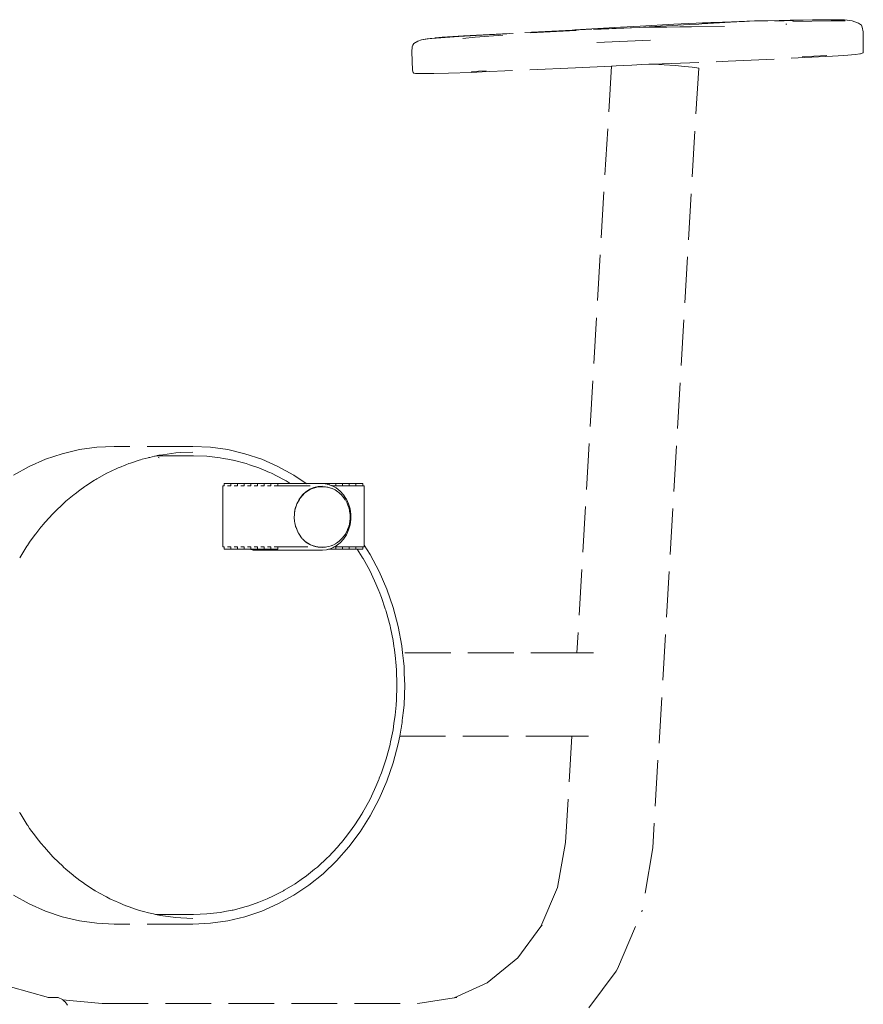
# Model space of a CAD drawing. Units: millimetres. Extents: x 1685 to 4068, y 1364 to 1870.
# Drawn here: x 2717 to 2791, y 1625 to 1711 of the extents above; entities that cross this region are included whole.
import ezdxf

# ---------------------------------------------------------------- set-up
doc = ezdxf.new("R2010")
doc.units = ezdxf.units.MM
doc.linetypes.add('JIS_02_4.0', pattern=[5.5, 4, -1.5])
doc.layers.add('ProfileEdges_Nr_Pióra__7', color=7, linetype='Continuous', lineweight=18)

msp = doc.modelspace()

# ---------------------------------------------------------------- linework, layer by layer
at = {"layer": 'ProfileEdges_Nr_Pióra__7', "linetype": 'JIS_02_4.0', "flags": 128}
for points in [[(2775.386, 1710.568), (2771.027, 1710.322)], [(2771.112, 1710.437), (2774.059, 1710.589)], [(2774.059, 1710.589), (2777.323, 1710.743)], [(2775.386, 1710.568), (2775.396, 1710.569)], [(2776.24, 1710.616), (2775.396, 1710.569)], [(2776.499, 1710.631), (2776.242, 1710.616)], [(2778.033, 1710.717), (2776.501, 1710.631)], [(2777.04, 1710.725), (2776.557, 1710.704)], [(2777.27, 1710.735), (2777.04, 1710.725)], [(2777.328, 1710.738), (2777.27, 1710.735)], [(2777.323, 1710.743), (2777.514, 1710.746)], [(2777.514, 1710.746), (2777.328, 1710.738)], [(2779.074, 1710.815), (2777.514, 1710.746)], [(2778.979, 1710.771), (2778.038, 1710.718)], [(2779.547, 1710.803), (2778.982, 1710.771)], [(2779.074, 1710.815), (2781.099, 1710.89)], [(2779.952, 1710.825), (2779.549, 1710.803)], [(2780.223, 1710.841), (2779.952, 1710.825)], [(2781.099, 1710.89), (2780.227, 1710.841)], [(2781.099, 1710.89), (2782.267, 1710.902)], [(2782.267, 1710.902), (2784.208, 1710.953)], [(2782.857, 1710.876), (2786.151, 1710.984)], [(2783.9, 1710.61), (2783.824, 1710.606)], [(2784.208, 1710.953), (2786.151, 1710.984)], [(2784.444, 1710.825), (2787.767, 1710.89)], [(2786.151, 1710.984), (2786.403, 1710.992)], [(2786.403, 1710.992), (2788.077, 1710.991)], [(2788.998, 1710.902), (2787.767, 1710.89)], [(2788.947, 1710.973), (2788.077, 1710.991)], [(2788.947, 1710.973), (2789.404, 1710.936)], [(2789.404, 1710.936), (2789.618, 1710.89)], [(2789.618, 1710.89), (2790.152, 1710.701)], [(2790.152, 1710.701), (2790.243, 1710.643)], [(2790.243, 1710.643), (2790.422, 1710.51)], [(2790.422, 1710.51), (2790.482, 1710.333)], [(2757.317, 1709.645), (2753.845, 1709.455)], [(2757.317, 1709.645), (2755.288, 1709.522)], [(2755.69, 1709.574), (2761.046, 1709.861)], [(2756.717, 1709.455), (2759.136, 1709.645)], [(2771.027, 1710.322), (2757.317, 1709.645)], [(2764.592, 1710.051), (2761.046, 1709.861)], [(2766.886, 1710.173), (2764.592, 1710.051)], [(2764.592, 1710.051), (2765.232, 1710.088)], [(2769.408, 1710.338), (2765.232, 1710.088)], [(2765.232, 1710.088), (2766.886, 1710.173)], [(2771.027, 1710.322), (2766.886, 1710.173)], [(2769.408, 1710.338), (2771.112, 1710.437)], [(2772.172, 1710.334), (2771.027, 1710.322)], [(2773.436, 1710.347), (2772.174, 1710.334)], [(2774.563, 1710.359), (2773.438, 1710.348)], [(2774.892, 1710.362), (2774.567, 1710.359)], [(2774.892, 1710.362), (2775.399, 1710.367)], [(2775.399, 1710.367), (2775.413, 1710.368)], [(2775.413, 1710.368), (2775.592, 1710.37)], [(2775.595, 1710.37), (2778.477, 1710.4)], [(2790.56, 1709.92), (2790.482, 1710.333)], [(2790.584, 1708.129), (2790.56, 1709.92)], [(2751.282, 1708.77), (2751.373, 1708.902)], [(2751.373, 1708.902), (2751.716, 1709.105)], [(2752.026, 1709.236), (2751.716, 1709.105)], [(2752.026, 1709.236), (2752.539, 1709.315)], [(2752.026, 1709.236), (2752.225, 1709.277)], [(2752.225, 1709.277), (2752.801, 1709.358)], [(2755.288, 1709.522), (2752.539, 1709.315)], [(2752.801, 1709.358), (2755.288, 1709.522)], [(2752.801, 1709.358), (2753.156, 1709.391)], [(2753.245, 1709.402), (2753.156, 1709.391)], [(2753.156, 1709.391), (2753.221, 1709.397)], [(2753.221, 1709.397), (2753.359, 1709.41)], [(2753.845, 1709.455), (2753.245, 1709.402)], [(2753.359, 1709.41), (2753.845, 1709.455)], [(2753.845, 1709.455), (2755.69, 1709.574)], [(2756.717, 1709.455), (2755.637, 1709.358)], [(2767.326, 1709.002), (2769.332, 1709.088)], [(2769.332, 1709.088), (2772.03, 1709.203)], [(2751.207, 1708.612), (2751.181, 1708.184)], [(2751.241, 1706.601), (2751.181, 1708.184)], [(2751.207, 1708.612), (2751.282, 1708.77)], [(2789.906, 1707.948), (2788.888, 1707.873)], [(2789.906, 1707.948), (2790.268, 1708.006)], [(2790.325, 1708.018), (2790.268, 1708.006)], [(2790.568, 1708.11), (2790.325, 1708.018)], [(2790.584, 1708.129), (2790.568, 1708.11)], [(2770.384, 1707.027), (2771.272, 1707.069)], [(2771.273, 1707.069), (2771.882, 1707.097)], [(2771.882, 1707.097), (2772.224, 1707.11)], [(2772.237, 1707.11), (2772.224, 1707.11)], [(2772.237, 1707.11), (2778.8, 1707.367)], [(2772.237, 1707.11), (2773.22, 1707.049)], [(2778.8, 1707.367), (2784.898, 1707.657)], [(2784.898, 1707.657), (2785.484, 1707.68)], [(2786.265, 1707.808), (2785.241, 1707.756)], [(2787.894, 1707.811), (2785.484, 1707.68)], [(2787.413, 1707.87), (2786.265, 1707.808)], [(2788.888, 1707.873), (2787.894, 1707.811)], [(2751.293, 1706.389), (2751.241, 1706.601)], [(2751.376, 1706.334), (2751.293, 1706.389)], [(2751.376, 1706.334), (2751.515, 1706.305)], [(2751.515, 1706.305), (2753.116, 1706.301)], [(2754.389, 1706.329), (2753.116, 1706.301)], [(2754.389, 1706.329), (2756.384, 1706.387)], [(2756.384, 1706.387), (2757.341, 1706.43)], [(2757.01, 1706.499), (2756.391, 1706.476)], [(2757.684, 1706.526), (2757.01, 1706.499)], [(2765.477, 1706.8), (2757.341, 1706.43)], [(2765.477, 1706.8), (2768.604, 1706.945)], [(2768.604, 1706.945), (2765.586, 1655.758)], [(2768.604, 1706.945), (2768.682, 1706.949)], [(2768.682, 1706.949), (2769.028, 1706.965)], [(2769.03, 1706.965), (2769.618, 1706.992)], [(2769.623, 1706.992), (2770.384, 1707.027)], [(2776.22, 1706.764), (2772.221, 1638.728)], [(2773.22, 1707.049), (2774.179, 1706.982)], [(2774.179, 1706.982), (2775.012, 1706.915)], [(2775.012, 1706.915), (2775.641, 1706.855)], [(2776.048, 1706.804), (2775.641, 1706.855)], [(2776.22, 1706.764), (2776.048, 1706.804)], [(2723.696, 1673.69), (2722.18, 1673.477)], [(2725.222, 1673.761), (2723.696, 1673.69)], [(2732.087, 1673.761), (2725.222, 1673.761)], [(2732.087, 1673.761), (2733.614, 1673.69)], [(2733.614, 1673.69), (2735.13, 1673.477)], [(2720.685, 1673.123), (2719.221, 1672.632)], [(2722.18, 1673.477), (2720.685, 1673.123)], [(2728.184, 1672.77), (2727.652, 1672.644)], [(2728.252, 1672.786), (2728.184, 1672.77)], [(2728.325, 1672.803), (2728.252, 1672.786)], [(2728.726, 1672.898), (2728.325, 1672.803)], [(2728.795, 1672.915), (2728.726, 1672.898)], [(2728.908, 1672.941), (2728.795, 1672.915)], [(2728.976, 1672.957), (2728.908, 1672.941)], [(2729.366, 1672.941), (2728.908, 1672.941)], [(2729.112, 1672.989), (2728.976, 1672.957)], [(2729.06, 1672.787), (2729.132, 1672.77)], [(2729.458, 1673.038), (2729.112, 1672.989)], [(2732.143, 1672.941), (2729.366, 1672.941)], [(2730.592, 1673.197), (2729.458, 1673.038)], [(2731.044, 1673.218), (2730.592, 1673.197)], [(2732.082, 1673.267), (2731.044, 1673.218)], [(2732.143, 1672.941), (2733.304, 1672.898)], [(2733.304, 1672.898), (2734.459, 1672.77)], [(2734.739, 1672.718), (2734.459, 1672.77)], [(2735.135, 1672.644), (2734.739, 1672.718)], [(2735.13, 1673.477), (2736.625, 1673.123)], [(2736.625, 1673.123), (2738.089, 1672.632)], [(2717.797, 1672.006), (2716.425, 1671.249)], [(2719.221, 1672.632), (2717.797, 1672.006)], [(2725.574, 1671.879), (2724.833, 1671.553)], [(2725.686, 1671.928), (2725.574, 1671.879)], [(2726.223, 1672.165), (2725.686, 1671.928)], [(2726.505, 1672.259), (2726.223, 1672.165)], [(2726.643, 1672.306), (2726.505, 1672.259)], [(2727.391, 1672.557), (2726.643, 1672.306)], [(2727.519, 1672.6), (2727.391, 1672.557)], [(2727.652, 1672.644), (2727.519, 1672.6)], [(2735.579, 1672.562), (2735.135, 1672.644)], [(2735.605, 1672.557), (2735.579, 1672.562)], [(2735.605, 1672.557), (2736.736, 1672.259)], [(2736.736, 1672.259), (2737.013, 1672.165)], [(2737.013, 1672.165), (2737.848, 1671.879)], [(2737.848, 1671.879), (2738.464, 1671.618)], [(2738.089, 1672.632), (2739.512, 1672.006)], [(2739.512, 1672.006), (2740.884, 1671.249)], [(2724.588, 1671.418), (2723.705, 1670.932)], [(2724.684, 1671.471), (2724.588, 1671.418)], [(2724.833, 1671.553), (2724.684, 1671.471)], [(2738.464, 1671.618), (2738.616, 1671.553)], [(2738.616, 1671.553), (2738.788, 1671.481)], [(2738.788, 1671.481), (2738.935, 1671.418)], [(2738.935, 1671.418), (2739.993, 1670.878)], [(2740.884, 1671.249), (2741.966, 1670.523)], [(2722.668, 1670.261), (2722.212, 1669.954)], [(2722.749, 1670.315), (2722.668, 1670.261)], [(2723.493, 1670.815), (2722.749, 1670.315)], [(2723.607, 1670.878), (2723.493, 1670.815)], [(2723.705, 1670.932), (2723.607, 1670.878)], [(2734.697, 1667.657), (2734.7, 1670.32)], [(2734.813, 1670.32), (2734.7, 1670.32)], [(2734.813, 1670.53), (2735.105, 1670.53)], [(2734.813, 1670.32), (2734.813, 1670.53)], [(2735.396, 1670.53), (2735.105, 1670.53)], [(2735.396, 1670.32), (2735.105, 1670.32)], [(2735.396, 1670.53), (2735.396, 1670.333)], [(2735.396, 1670.53), (2735.605, 1670.53)], [(2735.396, 1670.333), (2735.396, 1670.32)], [(2735.605, 1670.53), (2735.688, 1670.53)], [(2735.688, 1670.53), (2735.979, 1670.53)], [(2735.979, 1670.32), (2735.688, 1670.32)], [(2735.979, 1670.333), (2735.979, 1670.53)], [(2735.979, 1670.53), (2736.27, 1670.53)], [(2735.979, 1670.32), (2735.979, 1670.333)], [(2736.562, 1670.53), (2736.27, 1670.53)], [(2736.562, 1670.32), (2736.27, 1670.32)], [(2736.562, 1670.333), (2736.562, 1670.53)], [(2736.562, 1670.53), (2736.686, 1670.53)], [(2736.562, 1670.32), (2736.562, 1670.333)], [(2736.736, 1670.53), (2736.686, 1670.53)], [(2736.787, 1670.53), (2736.736, 1670.53)], [(2736.787, 1670.53), (2736.853, 1670.53)], [(2737.144, 1670.53), (2736.853, 1670.53)], [(2737.144, 1670.32), (2736.853, 1670.32)], [(2737.144, 1670.333), (2737.144, 1670.53)], [(2737.144, 1670.53), (2737.435, 1670.53)], [(2737.144, 1670.32), (2737.144, 1670.333)], [(2737.435, 1670.53), (2737.727, 1670.53)], [(2737.727, 1670.32), (2737.435, 1670.32)], [(2737.727, 1670.333), (2737.727, 1670.53)], [(2737.727, 1670.53), (2737.848, 1670.53)], [(2737.727, 1670.32), (2737.727, 1670.333)], [(2737.887, 1670.53), (2737.848, 1670.53)], [(2737.887, 1670.53), (2738.018, 1670.53)], [(2738.018, 1670.53), (2738.31, 1670.53)], [(2738.31, 1670.32), (2738.018, 1670.32)], [(2738.31, 1670.333), (2738.31, 1670.53)], [(2738.31, 1670.53), (2738.601, 1670.53)], [(2738.31, 1670.32), (2738.31, 1670.333)], [(2738.892, 1670.53), (2738.601, 1670.53)], [(2738.892, 1670.32), (2738.601, 1670.32)], [(2738.892, 1670.53), (2738.892, 1670.333)], [(2738.892, 1670.53), (2738.935, 1670.53)], [(2738.892, 1670.333), (2738.892, 1670.32)], [(2738.935, 1670.53), (2739.183, 1670.53)], [(2739.495, 1670.53), (2739.183, 1670.53)], [(2739.371, 1670.32), (2739.183, 1670.32)], [(2739.371, 1670.32), (2739.493, 1670.32)], [(2739.982, 1670.523), (2739.495, 1670.523)], [(2739.495, 1670.51), (2739.495, 1670.523)], [(2739.495, 1670.45), (2739.495, 1670.504)], [(2739.495, 1670.41), (2739.495, 1670.45)], [(2739.495, 1670.325), (2739.495, 1670.41)], [(2739.495, 1670.32), (2739.703, 1670.32)], [(2739.703, 1670.32), (2739.861, 1670.32)], [(2742.32, 1670.32), (2739.861, 1670.32)], [(2739.993, 1670.523), (2739.982, 1670.523)], [(2739.993, 1670.878), (2740.097, 1670.815)], [(2740.003, 1670.523), (2739.993, 1670.523)], [(2740.582, 1670.523), (2740.003, 1670.523)], [(2740.097, 1670.815), (2740.214, 1670.744)], [(2740.214, 1670.744), (2740.582, 1670.523)], [(2741.106, 1670.523), (2740.582, 1670.523)], [(2740.582, 1670.523), (2740.596, 1670.514)], [(2740.596, 1670.514), (2740.613, 1670.504)], [(2741.191, 1670.523), (2741.106, 1670.523)], [(2741.243, 1670.523), (2741.191, 1670.523)], [(2741.405, 1670.523), (2741.243, 1670.523)], [(2741.52, 1670.523), (2741.405, 1670.523)], [(2741.683, 1670.523), (2741.52, 1670.523)], [(2741.886, 1670.523), (2741.683, 1670.523)], [(2741.951, 1670.523), (2741.886, 1670.523)], [(2741.966, 1670.523), (2741.951, 1670.523)], [(2742.227, 1670.523), (2741.966, 1670.523)], [(2741.973, 1670.518), (2741.994, 1670.504)], [(2742.519, 1670.53), (2742.227, 1670.53)], [(2742.239, 1670.523), (2742.227, 1670.523)], [(2742.227, 1670.519), (2742.227, 1670.504)], [(2742.508, 1670.523), (2742.239, 1670.523)], [(2742.638, 1670.173), (2742.282, 1670.021)], [(2742.906, 1670.207), (2742.352, 1670.03)], [(2742.519, 1670.523), (2742.508, 1670.523)], [(2742.539, 1670.53), (2742.519, 1670.53)], [(2742.539, 1670.523), (2742.519, 1670.523)], [(2742.81, 1670.53), (2742.539, 1670.53)], [(2742.55, 1670.523), (2742.539, 1670.523)], [(2742.81, 1670.523), (2742.55, 1670.523)], [(2742.638, 1670.173), (2743.011, 1670.259)], [(2742.83, 1670.53), (2742.81, 1670.53)], [(2742.81, 1670.517), (2742.81, 1670.504)], [(2742.83, 1670.53), (2743.101, 1670.53)], [(2743.089, 1670.522), (2742.83, 1670.523)], [(2742.83, 1670.517), (2742.83, 1670.504)], [(2742.906, 1670.207), (2743.277, 1670.23)], [(2743.277, 1670.271), (2743.011, 1670.259)], [(2743.091, 1670.523), (2743.101, 1670.522)], [(2743.101, 1670.53), (2743.122, 1670.53)], [(2743.101, 1670.522), (2743.122, 1670.522)], [(2743.393, 1670.53), (2743.122, 1670.53)], [(2743.122, 1670.522), (2743.132, 1670.523)], [(2743.134, 1670.522), (2743.393, 1670.522)], [(2743.392, 1670.276), (2743.277, 1670.271)], [(2743.277, 1670.23), (2743.277, 1670.271)], [(2743.277, 1670.23), (2743.29, 1670.23)], [(2743.29, 1670.23), (2743.29, 1670.264)], [(2743.29, 1670.23), (2743.381, 1670.236)], [(2743.381, 1670.236), (2743.392, 1670.236)], [(2743.392, 1670.236), (2743.433, 1670.234)], [(2743.413, 1670.53), (2743.393, 1670.53)], [(2743.413, 1670.53), (2743.684, 1670.53)], [(2743.63, 1670.491), (2743.413, 1670.521)], [(2743.438, 1670.234), (2743.669, 1670.226)], [(2743.684, 1670.484), (2743.63, 1670.491)], [(2743.669, 1670.226), (2743.781, 1670.207)], [(2743.684, 1670.53), (2743.975, 1670.53)], [(2743.814, 1670.466), (2743.684, 1670.484)], [(2743.781, 1670.207), (2743.876, 1670.19)], [(2743.872, 1670.447), (2743.814, 1670.466)], [(2743.975, 1670.413), (2743.872, 1670.447)], [(2743.876, 1670.19), (2743.954, 1670.176)], [(2743.954, 1670.176), (2744.12, 1670.123)], [(2743.975, 1670.517), (2743.975, 1670.53)], [(2743.975, 1670.53), (2744.267, 1670.53)], [(2743.975, 1670.413), (2743.975, 1670.517)], [(2744.065, 1670.384), (2743.975, 1670.413)], [(2744.214, 1670.336), (2744.065, 1670.384)], [(2744.12, 1670.123), (2744.14, 1670.116)], [(2744.214, 1670.336), (2744.244, 1670.32)], [(2744.267, 1670.32), (2744.244, 1670.32)], [(2744.244, 1670.32), (2744.59, 1670.134)], [(2744.267, 1670.53), (2744.558, 1670.53)], [(2744.558, 1670.32), (2744.267, 1670.32)], [(2744.558, 1670.53), (2744.558, 1670.517)], [(2744.558, 1670.53), (2744.849, 1670.53)], [(2744.558, 1670.517), (2744.558, 1670.32)], [(2744.849, 1670.32), (2744.558, 1670.32)], [(2744.59, 1670.134), (2744.933, 1669.868)], [(2744.849, 1670.53), (2745.141, 1670.53)], [(2745.141, 1670.32), (2744.849, 1670.32)], [(2745.141, 1670.53), (2745.141, 1670.517)], [(2745.141, 1670.53), (2745.432, 1670.53)], [(2745.141, 1670.517), (2745.141, 1670.32)], [(2745.432, 1670.32), (2745.141, 1670.32)], [(2745.432, 1670.53), (2745.723, 1670.53)], [(2745.723, 1670.32), (2745.432, 1670.32)], [(2745.723, 1670.53), (2745.723, 1670.517)], [(2745.723, 1670.53), (2746.015, 1670.53)], [(2745.723, 1670.517), (2745.723, 1670.32)], [(2746.015, 1670.32), (2745.723, 1670.32)], [(2746.015, 1670.53), (2746.306, 1670.53)], [(2746.306, 1670.32), (2746.015, 1670.32)], [(2746.306, 1670.53), (2746.306, 1670.517)], [(2746.306, 1670.53), (2746.597, 1670.53)], [(2746.306, 1670.517), (2746.306, 1670.32)], [(2746.597, 1670.32), (2746.306, 1670.32)], [(2746.909, 1670.53), (2746.597, 1670.53)], [(2746.597, 1670.32), (2746.839, 1670.32)], [(2746.909, 1670.32), (2746.839, 1670.32)], [(2746.909, 1670.32), (2746.909, 1670.53)], [(2746.95, 1670.32), (2746.909, 1670.32)], [(2747.032, 1670.32), (2746.95, 1670.32)], [(2747.036, 1667.657), (2747.032, 1670.32)], [(2721.734, 1669.569), (2720.998, 1668.977)], [(2721.803, 1669.625), (2721.734, 1669.569)], [(2722.212, 1669.954), (2721.803, 1669.625)], [(2741.657, 1669.534), (2741.404, 1669.213)], [(2741.854, 1669.705), (2741.441, 1669.254)], [(2741.657, 1669.534), (2741.952, 1669.806)], [(2742.352, 1670.03), (2741.854, 1669.705)], [(2742.282, 1670.021), (2741.952, 1669.806)], [(2744.14, 1670.116), (2744.231, 1670.087)], [(2744.231, 1670.087), (2744.437, 1669.989)], [(2744.437, 1669.989), (2744.496, 1669.961)], [(2744.499, 1669.957), (2744.737, 1669.804)], [(2744.746, 1669.798), (2744.83, 1669.726)], [(2744.83, 1669.726), (2744.976, 1669.603)], [(2744.933, 1669.868), (2745.233, 1669.543)], [(2745.02, 1669.554), (2744.976, 1669.603)], [(2745.126, 1669.436), (2745.02, 1669.553)], [(2745.182, 1669.376), (2745.126, 1669.436)], [(2745.182, 1669.376), (2745.196, 1669.358)], [(2745.196, 1669.358), (2745.212, 1669.34)], [(2745.212, 1669.34), (2745.269, 1669.26)], [(2745.233, 1669.543), (2745.443, 1669.227)], [(2720.819, 1668.806), (2720.012, 1668.035)], [(2720.881, 1668.865), (2720.819, 1668.806)], [(2720.998, 1668.977), (2720.881, 1668.865)], [(2741.118, 1668.632), (2740.992, 1668.186)], [(2740.992, 1668.186), (2741.051, 1668.454)], [(2741.051, 1668.454), (2741.118, 1668.632)], [(2741.118, 1668.632), (2741.141, 1668.692)], [(2741.141, 1668.692), (2741.145, 1668.702)], [(2741.148, 1668.711), (2741.16, 1668.742)], [(2741.377, 1669.138), (2741.16, 1668.742)], [(2741.16, 1668.742), (2741.201, 1668.85)], [(2741.201, 1668.85), (2741.367, 1669.146)], [(2741.367, 1669.146), (2741.404, 1669.213)], [(2741.441, 1669.254), (2741.377, 1669.138)], [(2745.269, 1669.26), (2745.385, 1669.098)], [(2745.389, 1669.092), (2745.479, 1668.928)], [(2745.443, 1669.227), (2745.483, 1669.168)], [(2745.479, 1668.928), (2745.538, 1668.821)], [(2745.676, 1668.752), (2745.483, 1669.168)], [(2745.538, 1668.821), (2745.584, 1668.708)], [(2745.584, 1668.708), (2745.645, 1668.558)], [(2745.645, 1668.558), (2745.655, 1668.532)], [(2745.725, 1668.284), (2745.655, 1668.532)], [(2745.676, 1668.752), (2745.808, 1668.307)], [(2719.86, 1667.89), (2719.194, 1667.14)], [(2719.95, 1667.976), (2719.86, 1667.89)], [(2720.012, 1668.035), (2719.95, 1667.976)], [(2734.7, 1664.994), (2734.697, 1667.657)], [(2740.933, 1667.657), (2740.929, 1667.609)], [(2740.96, 1667.181), (2740.929, 1667.609)], [(2740.933, 1667.657), (2740.939, 1667.744)], [(2740.96, 1667.181), (2740.933, 1667.657)], [(2740.94, 1667.762), (2740.939, 1667.744)], [(2740.96, 1668.037), (2740.94, 1667.762)], [(2740.96, 1668.037), (2740.968, 1668.075)], [(2740.97, 1668.084), (2740.973, 1668.095)], [(2740.973, 1668.095), (2740.992, 1668.186)], [(2745.741, 1668.229), (2745.725, 1668.284)], [(2745.741, 1668.229), (2745.756, 1668.14)], [(2745.756, 1668.14), (2745.793, 1667.917)], [(2745.793, 1667.917), (2745.797, 1667.837)], [(2745.797, 1667.837), (2745.805, 1667.7)], [(2745.81, 1667.599), (2745.798, 1667.382)], [(2745.805, 1667.7), (2745.81, 1667.599)], [(2745.875, 1667.844), (2745.808, 1668.307)], [(2745.875, 1667.844), (2745.875, 1667.657)], [(2745.875, 1667.657), (2745.875, 1667.375)], [(2747.032, 1667.657), (2746.989, 1667.657)], [(2747.032, 1665.156), (2747.032, 1667.657)], [(2718.806, 1666.702), (2718.373, 1666.125)], [(2719.086, 1667.018), (2718.806, 1666.702)], [(2719.142, 1667.081), (2719.086, 1667.018)], [(2719.194, 1667.14), (2719.142, 1667.081)], [(2740.971, 1667.13), (2740.96, 1667.181)], [(2740.975, 1667.114), (2740.971, 1667.13)], [(2740.979, 1667.096), (2740.975, 1667.114)], [(2741.044, 1666.799), (2740.979, 1667.096)], [(2741.046, 1666.787), (2741.044, 1666.799)], [(2741.051, 1666.764), (2741.046, 1666.787)], [(2741.086, 1666.671), (2741.051, 1666.764)], [(2745.655, 1666.666), (2745.695, 1666.793)], [(2745.808, 1666.912), (2745.676, 1666.466)], [(2745.695, 1666.793), (2745.738, 1666.931)], [(2745.738, 1666.931), (2745.747, 1666.962)], [(2745.788, 1667.249), (2745.747, 1666.962)], [(2745.793, 1667.282), (2745.788, 1667.249)], [(2745.798, 1667.382), (2745.793, 1667.282)], [(2745.875, 1667.375), (2745.808, 1666.912)], [(2718.326, 1666.063), (2717.842, 1665.418)], [(2718.373, 1666.125), (2718.326, 1666.063)], [(2741.086, 1666.671), (2741.234, 1666.309)], [(2741.201, 1666.369), (2741.086, 1666.671)], [(2741.201, 1666.369), (2741.234, 1666.309)], [(2741.234, 1666.309), (2741.278, 1666.23)], [(2741.278, 1666.23), (2741.29, 1666.21)], [(2741.29, 1666.21), (2741.301, 1666.19)], [(2741.301, 1666.19), (2741.346, 1666.11)], [(2741.346, 1666.11), (2741.578, 1665.785)], [(2741.346, 1666.11), (2741.404, 1666.006)], [(2741.578, 1665.785), (2741.404, 1666.006)], [(2745.197, 1665.842), (2745.182, 1665.822)], [(2745.212, 1665.859), (2745.197, 1665.842)], [(2745.273, 1665.944), (2745.212, 1665.859)], [(2745.483, 1666.051), (2745.233, 1665.676)], [(2745.389, 1666.107), (2745.273, 1665.944)], [(2745.524, 1666.352), (2745.393, 1666.115)], [(2745.484, 1666.055), (2745.676, 1666.466)], [(2745.538, 1666.377), (2745.524, 1666.352)], [(2745.538, 1666.377), (2745.591, 1666.507)], [(2745.591, 1666.507), (2745.655, 1666.666)], [(2717.608, 1665.049), (2716.975, 1664.05)], [(2717.648, 1665.113), (2717.608, 1665.049)], [(2717.842, 1665.418), (2717.648, 1665.113)], [(2734.814, 1664.994), (2734.7, 1664.994)], [(2734.814, 1664.784), (2734.814, 1664.994)], [(2735.105, 1664.994), (2735.396, 1664.994)], [(2735.396, 1664.98), (2735.396, 1664.994)], [(2735.396, 1664.784), (2735.396, 1664.98)], [(2735.688, 1664.994), (2735.979, 1664.994)], [(2735.979, 1664.98), (2735.979, 1664.994)], [(2735.979, 1664.784), (2735.979, 1664.98)], [(2736.27, 1664.994), (2736.562, 1664.994)], [(2736.562, 1664.994), (2736.562, 1664.98)], [(2736.562, 1664.98), (2736.562, 1664.784)], [(2736.853, 1664.994), (2737.144, 1664.994)], [(2737.144, 1664.98), (2737.144, 1664.994)], [(2737.144, 1664.784), (2737.144, 1664.98)], [(2737.435, 1664.994), (2737.727, 1664.994)], [(2737.727, 1664.994), (2737.727, 1664.98)], [(2737.727, 1664.98), (2737.727, 1664.784)], [(2738.018, 1664.994), (2738.31, 1664.994)], [(2738.31, 1664.98), (2738.31, 1664.994)], [(2738.31, 1664.784), (2738.31, 1664.98)], [(2738.601, 1664.994), (2738.892, 1664.994)], [(2738.892, 1664.98), (2738.892, 1664.994)], [(2738.892, 1664.784), (2738.892, 1664.98)], [(2739.371, 1664.994), (2739.184, 1664.994)], [(2739.371, 1664.994), (2739.495, 1664.994)], [(2739.495, 1664.975), (2739.495, 1664.994)], [(2739.629, 1664.994), (2739.495, 1664.994)], [(2739.495, 1664.894), (2739.495, 1664.975)], [(2739.629, 1664.994), (2739.861, 1664.994)], [(2739.861, 1664.994), (2742.112, 1664.994)], [(2741.635, 1665.712), (2741.578, 1665.785)], [(2741.657, 1665.684), (2741.645, 1665.699)], [(2741.865, 1665.493), (2741.657, 1665.684)], [(2741.89, 1665.47), (2741.873, 1665.485)], [(2741.89, 1665.47), (2742.352, 1665.169)], [(2741.952, 1665.413), (2741.89, 1665.47)], [(2741.952, 1665.413), (2742.282, 1665.198)], [(2742.282, 1665.198), (2742.352, 1665.169)], [(2742.352, 1665.169), (2742.638, 1665.046)], [(2742.897, 1664.994), (2742.352, 1665.169)], [(2742.862, 1664.994), (2742.638, 1665.046)], [(2742.862, 1664.994), (2742.897, 1664.994)], [(2742.901, 1664.985), (2742.862, 1664.994)], [(2743.011, 1664.96), (2742.901, 1664.985)], [(2742.947, 1664.99), (2742.906, 1664.991)], [(2742.992, 1664.986), (2742.947, 1664.99)], [(2743.381, 1664.962), (2742.992, 1664.986)], [(2743.381, 1664.962), (2743.591, 1664.97)], [(2743.591, 1664.97), (2743.669, 1664.972)], [(2743.669, 1664.972), (2743.771, 1664.99)], [(2743.78, 1664.992), (2743.954, 1665.022)], [(2744.146, 1665.084), (2743.954, 1665.022)], [(2744.222, 1665.108), (2744.146, 1665.084)], [(2744.496, 1665.238), (2744.231, 1665.111)], [(2744.422, 1664.994), (2744.335, 1664.948)], [(2744.59, 1665.084), (2744.422, 1664.994)], [(2744.422, 1664.994), (2744.558, 1664.994)], [(2744.496, 1665.238), (2744.508, 1665.245)], [(2744.508, 1665.245), (2744.612, 1665.313)], [(2744.558, 1664.994), (2744.849, 1664.994)], [(2744.558, 1664.994), (2744.558, 1664.797)], [(2744.933, 1665.351), (2744.59, 1665.084)], [(2744.612, 1665.313), (2744.746, 1665.4)], [(2744.839, 1665.48), (2744.746, 1665.4)], [(2744.976, 1665.596), (2744.839, 1665.48)], [(2744.849, 1664.994), (2745.141, 1664.994)], [(2744.933, 1665.351), (2745.233, 1665.676)], [(2745.137, 1665.772), (2744.977, 1665.598)], [(2745.137, 1665.772), (2745.182, 1665.822)], [(2745.141, 1664.994), (2745.432, 1664.994)], [(2745.141, 1664.994), (2745.141, 1664.797)], [(2745.432, 1664.994), (2745.723, 1664.994)], [(2745.723, 1664.994), (2746.015, 1664.994)], [(2745.723, 1664.797), (2745.723, 1664.994)], [(2746.015, 1664.994), (2746.306, 1664.994)], [(2746.306, 1664.994), (2746.306, 1664.797)], [(2746.306, 1664.994), (2746.597, 1664.994)], [(2746.839, 1664.994), (2746.597, 1664.994)], [(2746.839, 1664.994), (2746.909, 1664.994)], [(2746.909, 1664.994), (2746.95, 1664.994)], [(2746.909, 1664.927), (2746.909, 1664.994)], [(2746.95, 1664.994), (2746.988, 1664.994)], [(2746.988, 1664.994), (2747.032, 1664.994)], [(2747.032, 1665.156), (2747.561, 1664.32)], [(2747.032, 1665.13), (2747.032, 1665.156)], [(2747.032, 1665.092), (2747.032, 1665.13)], [(2747.032, 1664.994), (2747.032, 1665.092)], [(2735.105, 1664.784), (2734.814, 1664.784)], [(2735.105, 1664.784), (2735.396, 1664.784)], [(2735.396, 1664.784), (2735.605, 1664.784)], [(2735.688, 1664.784), (2735.605, 1664.784)], [(2735.979, 1664.784), (2735.688, 1664.784)], [(2735.979, 1664.784), (2736.27, 1664.784)], [(2736.27, 1664.784), (2736.519, 1664.784)], [(2736.519, 1664.784), (2736.562, 1664.784)], [(2736.562, 1664.784), (2736.736, 1664.784)], [(2736.853, 1664.784), (2736.736, 1664.784)], [(2736.853, 1664.784), (2736.953, 1664.784)], [(2737.054, 1664.784), (2736.953, 1664.784)], [(2737.054, 1664.784), (2737.352, 1664.715)], [(2737.144, 1664.784), (2737.054, 1664.784)], [(2737.435, 1664.784), (2737.144, 1664.784)], [(2737.352, 1664.715), (2737.768, 1664.696)], [(2737.727, 1664.784), (2737.435, 1664.784)], [(2738.018, 1664.784), (2737.727, 1664.784)], [(2737.768, 1664.696), (2737.848, 1664.696)], [(2737.848, 1664.696), (2738.056, 1664.697)], [(2738.31, 1664.784), (2738.018, 1664.784)], [(2738.935, 1664.696), (2738.056, 1664.697)], [(2738.31, 1664.784), (2738.601, 1664.784)], [(2738.892, 1664.784), (2738.601, 1664.784)], [(2739.184, 1664.784), (2738.892, 1664.784)], [(2739.813, 1664.696), (2738.935, 1664.696)], [(2739.495, 1664.784), (2739.184, 1664.784)], [(2739.495, 1664.809), (2739.495, 1664.894)], [(2739.495, 1664.784), (2739.495, 1664.809)], [(2739.993, 1664.696), (2739.813, 1664.696)], [(2740.172, 1664.696), (2739.993, 1664.696)], [(2741.017, 1664.696), (2740.172, 1664.696)], [(2741.178, 1664.696), (2741.017, 1664.696)], [(2742.003, 1664.696), (2741.178, 1664.696)], [(2742.828, 1664.696), (2742.003, 1664.696)], [(2742.947, 1664.696), (2742.828, 1664.696)], [(2743.401, 1664.696), (2742.947, 1664.696)], [(2743.011, 1664.96), (2743.392, 1664.942)], [(2743.751, 1664.744), (2743.401, 1664.696)], [(2743.814, 1664.753), (2743.751, 1664.744)], [(2743.845, 1664.763), (2743.814, 1664.753)], [(2743.909, 1664.784), (2743.845, 1664.763)], [(2743.967, 1664.803), (2743.909, 1664.784)], [(2743.975, 1664.784), (2743.909, 1664.784)], [(2744.155, 1664.864), (2743.975, 1664.805)], [(2743.975, 1664.797), (2743.975, 1664.784)], [(2743.975, 1664.784), (2744.267, 1664.784)], [(2744.214, 1664.883), (2744.155, 1664.864)], [(2744.267, 1664.911), (2744.214, 1664.883)], [(2744.335, 1664.948), (2744.267, 1664.911)], [(2744.558, 1664.784), (2744.267, 1664.784)], [(2744.558, 1664.797), (2744.558, 1664.784)], [(2744.558, 1664.784), (2744.626, 1664.784)], [(2744.692, 1664.784), (2744.626, 1664.784)], [(2744.849, 1664.784), (2744.692, 1664.784)], [(2744.849, 1664.784), (2745.141, 1664.784)], [(2745.141, 1664.797), (2745.141, 1664.784)], [(2745.141, 1664.784), (2745.432, 1664.784)], [(2745.448, 1664.784), (2745.432, 1664.784)], [(2745.487, 1664.784), (2745.448, 1664.784)], [(2745.487, 1664.784), (2745.723, 1664.784)], [(2745.723, 1664.784), (2745.723, 1664.797)], [(2746.015, 1664.784), (2745.723, 1664.784)], [(2746.015, 1664.784), (2746.214, 1664.784)], [(2746.233, 1664.784), (2746.306, 1664.784)], [(2746.306, 1664.797), (2746.306, 1664.784)], [(2746.306, 1664.784), (2746.433, 1664.784)], [(2746.597, 1664.784), (2746.433, 1664.784)], [(2746.433, 1664.784), (2746.862, 1664.108)], [(2746.597, 1664.784), (2746.725, 1664.784)], [(2746.725, 1664.784), (2746.771, 1664.784)], [(2746.771, 1664.784), (2746.823, 1664.784)], [(2746.823, 1664.784), (2746.909, 1664.784)], [(2746.862, 1664.108), (2746.899, 1664.05)], [(2746.909, 1664.811), (2746.909, 1664.927)], [(2746.909, 1664.784), (2746.909, 1664.811)], [(2747.561, 1664.32), (2748.343, 1662.841)], [(2746.9, 1664.049), (2746.933, 1663.989)], [(2746.933, 1663.989), (2747.513, 1662.937)], [(2747.513, 1662.937), (2747.67, 1662.605)], [(2747.67, 1662.605), (2748.061, 1661.782)], [(2748.343, 1662.841), (2749.014, 1661.293)], [(2748.061, 1661.782), (2748.313, 1661.154)], [(2748.313, 1661.154), (2748.337, 1661.095)], [(2748.337, 1661.095), (2748.54, 1660.589)], [(2749.014, 1661.293), (2749.569, 1659.689)], [(2748.54, 1660.589), (2748.875, 1659.587)], [(2748.875, 1659.587), (2748.894, 1659.528)], [(2748.894, 1659.528), (2748.914, 1659.469)], [(2748.914, 1659.469), (2748.949, 1659.364)], [(2748.949, 1659.364), (2749.286, 1658.111)], [(2749.569, 1659.689), (2750.005, 1658.038)], [(2749.286, 1658.111), (2749.326, 1657.917)], [(2749.326, 1657.917), (2749.55, 1656.836)], [(2750.005, 1658.038), (2750.319, 1656.353)], [(2749.55, 1656.836), (2749.624, 1656.331)], [(2749.624, 1656.331), (2749.633, 1656.271)], [(2749.633, 1656.271), (2749.641, 1656.211)], [(2749.641, 1656.211), (2749.739, 1655.544)], [(2749.739, 1655.544), (2749.821, 1654.603)], [(2750.319, 1656.353), (2750.385, 1655.758)], [(2750.385, 1655.758), (2750.463, 1655.051)], [(2765.586, 1655.758), (2750.385, 1655.758)], [(2765.606, 1655.758), (2765.586, 1655.758)], [(2765.664, 1655.758), (2765.606, 1655.758)], [(2765.749, 1655.758), (2765.664, 1655.758)], [(2766.011, 1655.758), (2765.749, 1655.758)], [(2766.154, 1655.758), (2766.011, 1655.758)], [(2766.6, 1655.758), (2766.154, 1655.758)], [(2766.6, 1655.758), (2767.041, 1655.758)], [(2750.463, 1655.051), (2750.466, 1655.025)], [(2750.466, 1655.025), (2750.473, 1654.962)], [(2750.473, 1654.962), (2750.484, 1654.863)], [(2750.484, 1654.863), (2750.498, 1654.73)], [(2750.498, 1654.73), (2750.508, 1654.644)], [(2749.821, 1654.603), (2749.853, 1654.241)], [(2749.853, 1654.241), (2749.889, 1652.981)], [(2750.508, 1654.644), (2750.511, 1654.566)], [(2750.511, 1654.566), (2750.518, 1654.377)], [(2750.518, 1654.377), (2750.525, 1654.169)], [(2750.525, 1654.169), (2750.533, 1653.948)], [(2750.533, 1653.948), (2750.571, 1652.923)], [(2749.889, 1652.981), (2749.891, 1652.932)], [(2749.889, 1652.865), (2749.853, 1651.624)], [(2749.891, 1652.923), (2749.889, 1652.865)], [(2750.571, 1652.923), (2750.508, 1651.202)], [(2749.82, 1651.243), (2749.814, 1651.183)], [(2749.853, 1651.624), (2749.82, 1651.243)], [(2749.814, 1651.183), (2749.739, 1650.321)], [(2750.431, 1650.504), (2750.406, 1650.282)], [(2750.455, 1650.721), (2750.431, 1650.504)], [(2750.508, 1651.202), (2750.455, 1650.721)], [(2749.63, 1649.574), (2749.55, 1649.029)], [(2749.739, 1650.321), (2749.63, 1649.574)], [(2750.32, 1649.506), (2750.319, 1649.493)], [(2750.338, 1649.669), (2750.32, 1649.506)], [(2750.359, 1649.857), (2750.338, 1649.669)], [(2750.382, 1650.064), (2750.359, 1649.857)], [(2750.406, 1650.282), (2750.382, 1650.064)], [(2749.55, 1649.029), (2749.335, 1647.989)], [(2750.262, 1649.186), (2750.131, 1648.48)], [(2750.266, 1649.212), (2750.262, 1649.186)], [(2750.278, 1649.275), (2750.266, 1649.212)], [(2750.297, 1649.373), (2750.278, 1649.275)], [(2750.319, 1649.493), (2750.297, 1649.373)], [(2749.31, 1647.87), (2749.286, 1647.754)], [(2749.322, 1647.929), (2749.31, 1647.87)], [(2749.335, 1647.989), (2749.322, 1647.929)], [(2750.005, 1647.807), (2749.569, 1646.157)], [(2750.131, 1648.48), (2750.005, 1647.807)], [(2750.131, 1648.48), (2765.157, 1648.48)], [(2765.157, 1648.48), (2764.61, 1639.188)], [(2765.157, 1648.48), (2765.168, 1648.48)], [(2765.168, 1648.48), (2765.235, 1648.48)], [(2765.235, 1648.48), (2765.283, 1648.48)], [(2765.283, 1648.48), (2765.582, 1648.48)], [(2765.582, 1648.48), (2765.662, 1648.48)], [(2765.662, 1648.48), (2766.171, 1648.48)], [(2766.171, 1648.48), (2766.612, 1648.48)], [(2749.286, 1647.754), (2748.949, 1646.501)], [(2748.888, 1646.317), (2748.54, 1645.275)], [(2748.949, 1646.501), (2748.888, 1646.317)], [(2749.569, 1646.157), (2749.014, 1644.552)], [(2748.54, 1645.275), (2748.354, 1644.813)], [(2748.304, 1644.689), (2748.061, 1644.083)], [(2748.329, 1644.751), (2748.304, 1644.689)], [(2748.354, 1644.813), (2748.329, 1644.751)], [(2749.014, 1644.552), (2748.343, 1643.005)], [(2748.061, 1644.083), (2747.661, 1643.24)], [(2746.923, 1641.859), (2747.513, 1642.928)], [(2747.661, 1643.24), (2747.513, 1642.928)], [(2748.343, 1643.005), (2747.561, 1641.525)], [(2716.964, 1641.816), (2716.975, 1641.795)], [(2716.975, 1641.795), (2717.003, 1641.751)], [(2746.886, 1641.795), (2746.848, 1641.735)], [(2746.9, 1641.816), (2746.886, 1641.795)], [(2746.9, 1641.816), (2746.923, 1641.859)], [(2717.003, 1641.751), (2717.636, 1640.752)], [(2746.848, 1641.735), (2746.223, 1640.752)], [(2747.561, 1641.525), (2746.673, 1640.124)], [(2717.636, 1640.752), (2717.676, 1640.689)], [(2717.676, 1640.689), (2717.842, 1640.427)], [(2717.842, 1640.427), (2718.358, 1639.74)], [(2745.987, 1640.427), (2745.487, 1639.74)], [(2746.673, 1640.124), (2745.686, 1638.809)], [(2746.223, 1640.752), (2745.987, 1640.427)], [(2718.358, 1639.74), (2718.404, 1639.678)], [(2718.404, 1639.678), (2718.806, 1639.144)], [(2745.048, 1639.212), (2744.991, 1639.144)], [(2745.487, 1639.74), (2745.048, 1639.212)], [(2718.806, 1639.144), (2719.125, 1638.784)], [(2719.125, 1638.784), (2719.859, 1637.956)], [(2744.692, 1638.784), (2743.907, 1637.955)], [(2745.686, 1638.809), (2744.606, 1637.592)], [(2744.939, 1639.081), (2744.692, 1638.784)], [(2744.991, 1639.144), (2744.939, 1639.081)], [(2764.61, 1639.188), (2763.909, 1635.267)], [(2772.221, 1638.728), (2771.266, 1633.161)], [(2719.86, 1637.955), (2719.929, 1637.889)], [(2719.929, 1637.889), (2720.732, 1637.123)], [(2743.845, 1637.889), (2742.947, 1637.059)], [(2744.606, 1637.592), (2743.44, 1636.479)], [(2743.907, 1637.955), (2743.845, 1637.889)], [(2720.732, 1637.123), (2720.799, 1637.059)], [(2720.799, 1637.059), (2720.998, 1636.868)], [(2720.998, 1636.868), (2721.631, 1636.359)], [(2742.712, 1636.868), (2742.003, 1636.296)], [(2742.798, 1636.938), (2742.712, 1636.868)], [(2742.947, 1637.059), (2742.798, 1636.938)], [(2721.631, 1636.359), (2721.709, 1636.296)], [(2721.709, 1636.296), (2722.212, 1635.891)], [(2722.212, 1635.891), (2722.545, 1635.668)], [(2741.017, 1635.604), (2741.332, 1635.826)], [(2741.332, 1635.826), (2741.426, 1635.891)], [(2741.426, 1635.891), (2741.53, 1635.964)], [(2741.53, 1635.964), (2742.003, 1636.296)], [(2743.44, 1636.479), (2742.197, 1635.478)], [(2722.545, 1635.668), (2722.639, 1635.604)], [(2722.639, 1635.604), (2723.462, 1635.052)], [(2723.462, 1635.052), (2723.493, 1635.03)], [(2723.493, 1635.03), (2723.572, 1634.987)], [(2723.572, 1634.987), (2724.441, 1634.508)], [(2739.993, 1634.987), (2738.935, 1634.447)], [(2740.064, 1635.03), (2739.993, 1634.987)], [(2741.017, 1635.604), (2740.064, 1635.03)], [(2742.197, 1635.478), (2740.885, 1634.596)], [(2762.46, 1631.867), (2763.909, 1635.267)], [(2716.425, 1634.596), (2717.797, 1633.84)], [(2724.441, 1634.508), (2724.552, 1634.447)], [(2724.552, 1634.447), (2724.833, 1634.292)], [(2724.833, 1634.292), (2725.393, 1634.046)], [(2725.393, 1634.046), (2725.53, 1633.986)], [(2738.409, 1634.224), (2737.848, 1633.986)], [(2738.57, 1634.292), (2738.409, 1634.224)], [(2738.753, 1634.37), (2738.57, 1634.292)], [(2738.935, 1634.447), (2738.753, 1634.37)], [(2740.885, 1634.596), (2739.512, 1633.84)], [(2717.797, 1633.84), (2719.221, 1633.214)], [(2719.221, 1633.214), (2720.685, 1632.722)], [(2725.53, 1633.986), (2726.223, 1633.681)], [(2726.223, 1633.681), (2726.266, 1633.666)], [(2726.266, 1633.666), (2726.447, 1633.606)], [(2726.447, 1633.606), (2727.167, 1633.364)], [(2727.167, 1633.364), (2727.333, 1633.308)], [(2727.333, 1633.308), (2727.652, 1633.201)], [(2727.652, 1633.201), (2727.884, 1633.146)], [(2735.03, 1633.201), (2734.604, 1633.122)], [(2735.507, 1633.29), (2735.03, 1633.201)], [(2735.605, 1633.308), (2735.507, 1633.29)], [(2736.736, 1633.606), (2735.605, 1633.308)], [(2738.089, 1633.214), (2736.625, 1632.722)], [(2736.956, 1633.681), (2736.736, 1633.606)], [(2737.848, 1633.986), (2736.956, 1633.681)], [(2739.512, 1633.84), (2738.089, 1633.214)], [(2720.685, 1632.722), (2722.18, 1632.369)], [(2722.18, 1632.369), (2723.696, 1632.156)], [(2727.884, 1633.146), (2728.101, 1633.095)], [(2728.101, 1633.095), (2728.476, 1633.006)], [(2728.476, 1633.006), (2728.644, 1632.967)], [(2728.644, 1632.967), (2728.749, 1632.942)], [(2728.749, 1632.942), (2728.825, 1632.924)], [(2728.825, 1632.924), (2729.836, 1632.924)], [(2728.825, 1632.924), (2728.976, 1632.888)], [(2728.976, 1632.888), (2729.112, 1632.856)], [(2729.112, 1632.856), (2729.458, 1632.807)], [(2729.458, 1632.807), (2730.592, 1632.648)], [(2729.836, 1632.924), (2732.143, 1632.924)], [(2730.592, 1632.648), (2731.044, 1632.627)], [(2731.044, 1632.627), (2732.082, 1632.578)], [(2733.304, 1632.967), (2732.143, 1632.924)], [(2734.459, 1633.095), (2733.304, 1632.967)], [(2735.13, 1632.369), (2733.614, 1632.156)], [(2734.604, 1633.122), (2734.459, 1633.095)], [(2736.625, 1632.722), (2735.13, 1632.369)], [(2769.143, 1628.19), (2771.266, 1633.161)], [(2723.696, 1632.156), (2725.222, 1632.085)], [(2732.087, 1632.085), (2725.222, 1632.085)], [(2733.614, 1632.156), (2732.087, 1632.085)], [(2762.46, 1631.867), (2760.438, 1629.139)], [(2762.557, 1631.998), (2762.46, 1631.867)], [(2760.438, 1629.139), (2757.767, 1626.945)], [(2769.143, 1628.19), (2769.012, 1627.98)], [(2769.012, 1627.98), (2765.863, 1623.732)], [(2716.167, 1626.608), (2719.485, 1625.676)], [(2757.767, 1626.945), (2754.891, 1625.643)], [(2719.465, 1625.676), (2719.485, 1625.676)], [(2720.319, 1625.676), (2719.485, 1625.676)], [(2720.696, 1625.502), (2720.319, 1625.676)], [(2720.718, 1625.484), (2720.696, 1625.502)], [(2724.183, 1625.157), (2720.718, 1625.484)], [(2720.739, 1625.465), (2720.718, 1625.484)], [(2720.836, 1625.38), (2720.739, 1625.465)], [(2751.705, 1625.161), (2754.891, 1625.643)], [(2754.891, 1625.643), (2754.905, 1625.645)], [(2754.905, 1625.645), (2755.105, 1625.675)], [(2720.888, 1625.335), (2720.836, 1625.38)], [(2720.935, 1625.293), (2720.888, 1625.335)], [(2721.149, 1625.004), (2720.935, 1625.293)], [(2724.183, 1625.157), (2751.705, 1625.161)]]:
    msp.add_lwpolyline(points, dxfattribs=at)

doc.saveas('drawing.dxf')
